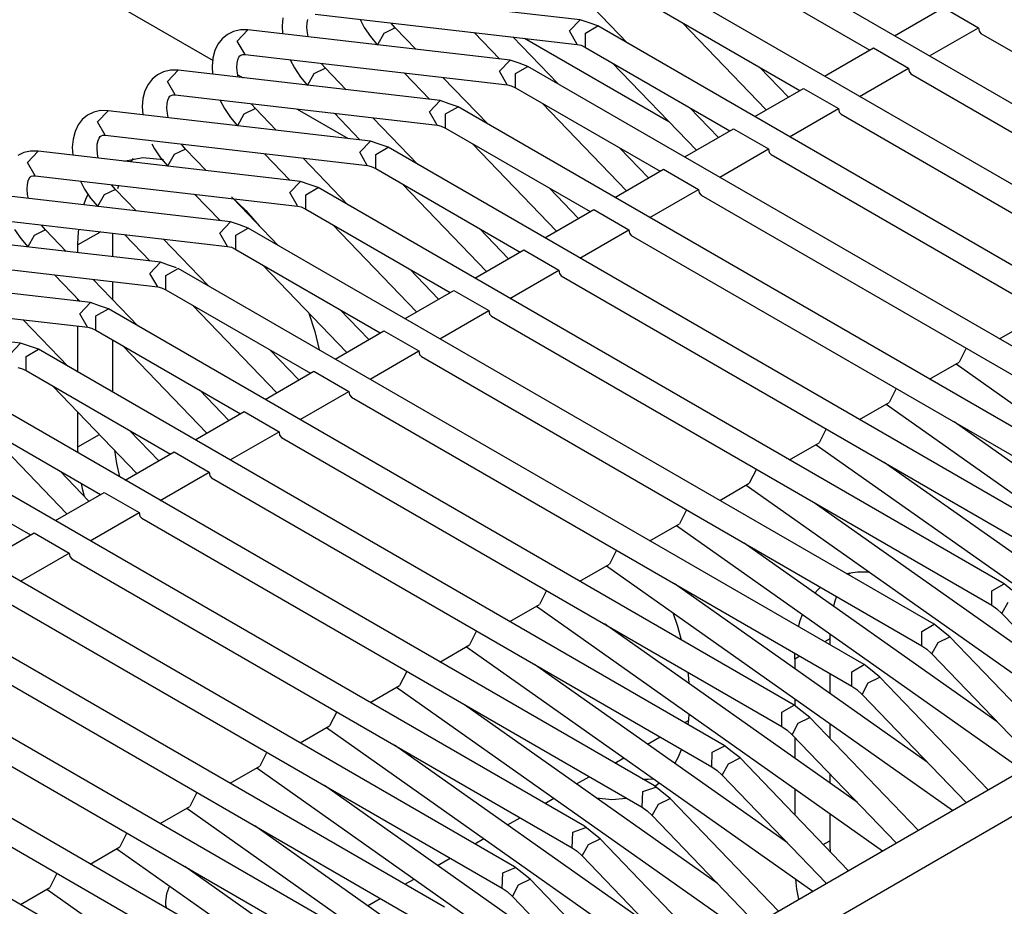
# Model space of a CAD drawing. Units: millimetres. Extents: x -14 to 7504, y -126 to 5236.
# Drawn here: x 3748 to 3758, y 4367 to 4376 of the extents above; entities that cross this region are included whole.
import ezdxf

# ---------------------------------------------------------------- set-up
doc = ezdxf.new("R2010")
doc.units = ezdxf.units.MM
doc.layers.add('LG-Product', color=3, linetype='Continuous')

msp = doc.modelspace()

# ---------------------------------------------------------------- linework, layer by layer
at = {"layer": 'LG-Product', "linetype": 'Continuous'}
for p, q in [((3745.788382, 4378.415293), (3749.984104, 4375.992961)), ((3762.222456, 4373.153987), (3755.28756, 4377.157861)), ((3755.162567, 4376.941304), (3756.622992, 4376.09809)), ((3753.693907, 4376.403788), (3751.042179, 4376.709971)), ((3761.515377, 4372.745581), (3754.580481, 4376.749455)), ((3754.174256, 4376.167611), (3753.720553, 4376.638997)), ((3754.455488, 4376.532899), (3755.915913, 4375.689927)), ((3756.872976, 4376.242461), (3757.366648, 4376.52757)), ((3757.366648, 4376.52757), (3757.720308, 4376.323367)), ((3750.687792, 4376.424136), (3750.680767, 4376.341292)), ((3750.932932, 4376.373509), (3750.940926, 4376.408391)), ((3751.013596, 4376.461682), (3753.665081, 4376.155499)), ((3751.469721, 4376.405968), (3751.51187, 4376.325789)), ((3753.586355, 4376.291392), (3753.693907, 4376.403788)), ((3753.783533, 4376.37254), (3753.693907, 4376.403788)), ((3750.259766, 4376.302535), (3750.18976, 4376.287032)), ((3750.227549, 4376.188201), (3750.3351, 4376.301808)), ((3750.3351, 4376.301808), (3750.259766, 4376.302535)), ((3752.986828, 4375.995625), (3750.3351, 4376.301808)), ((3750.680767, 4376.341292), (3750.684885, 4376.262082)), ((3750.930752, 4376.326758), (3750.932932, 4376.373509)), ((3750.935839, 4376.272013), (3750.930752, 4376.326758)), ((3751.51187, 4376.325789), (3751.573155, 4376.233983)), ((3751.825077, 4376.32264), (3751.709048, 4376.266684)), ((3751.825077, 4376.32264), (3751.783655, 4376.37036)), ((3752.033882, 4376.105599), (3751.825077, 4376.32264)), ((3753.747683, 4376.267896), (3753.873402, 4376.341292)), ((3753.873402, 4376.341292), (3753.783533, 4376.37254)), ((3760.808298, 4372.337418), (3753.873402, 4376.341292)), ((3754.725578, 4376.3769), (3755.575817, 4375.493476)), ((3757.226395, 4376.038258), (3757.720308, 4376.323367)), ((3757.720308, 4376.323367), (3757.726849, 4376.288243)), ((3750.0747, 4376.213151), (3750.031824, 4376.157679)), ((3750.128233, 4376.256753), (3750.0747, 4376.213151)), ((3750.18976, 4376.287032), (3750.128233, 4376.256753)), ((3750.94359, 4376.232287), (3750.935839, 4376.272013)), ((3751.573155, 4376.233983), (3751.644856, 4376.149201)), ((3751.709048, 4376.266684), (3751.643887, 4376.150655)), ((3752.623236, 4376.275647), (3752.880972, 4376.007737)), ((3753.466934, 4375.759206), (3753.013474, 4376.230592)), ((3753.131441, 4376.217027), (3754.589928, 4375.374781)), ((3753.663628, 4376.155742), (3753.586355, 4376.291392)), ((3753.749621, 4376.124009), (3753.747683, 4376.267896)), ((3757.726849, 4376.288243), (3757.746227, 4376.2662)), ((3757.746227, 4376.2662), (3762.804543, 4373.345593)), ((3750.031824, 4376.157679), (3750.001061, 4376.093245)), ((3750.306517, 4376.053277), (3750.227549, 4376.188201)), ((3753.665081, 4376.155499), (3753.70287, 4376.146537)), ((3753.70287, 4376.146537), (3753.748409, 4376.124736)), ((3753.748409, 4376.124736), (3755.208834, 4375.281522)), ((3756.165897, 4375.834298), (3756.659569, 4376.119164)), ((3756.659569, 4376.119164), (3757.013229, 4375.915204)), ((3749.980713, 4376.015973), (3749.973446, 4375.933129)), ((3750.001061, 4376.093245), (3749.980713, 4376.015973)), ((3750.225853, 4375.965346), (3750.233847, 4376.000228)), ((3750.233847, 4376.000228), (3750.243778, 4376.024693)), ((3750.243778, 4376.024693), (3750.25371, 4376.039712)), ((3750.25371, 4376.039712), (3750.264853, 4376.047705)), ((3750.264853, 4376.047705), (3750.283262, 4376.053035)), ((3750.283262, 4376.053035), (3750.306517, 4376.053277)), ((3750.306517, 4376.053277), (3752.958002, 4375.747094)), ((3749.973446, 4375.933129), (3749.977806, 4375.853919)), ((3750.223673, 4375.918353), (3750.225853, 4375.965346)), ((3750.228518, 4375.86385), (3750.223673, 4375.918353)), ((3750.762642, 4375.997805), (3750.804791, 4375.917626)), ((3750.804791, 4375.917626), (3750.866076, 4375.82582)), ((3751.117998, 4375.914477), (3751.001969, 4375.858521)), ((3751.117998, 4375.914477), (3751.076576, 4375.961955)), ((3751.326803, 4375.697194), (3751.117998, 4375.914477)), ((3752.879276, 4375.883229), (3752.986828, 4375.995625)), ((3753.076454, 4375.964377), (3752.986828, 4375.995625)), ((3753.041331, 4375.860944), (3753.166323, 4375.933129)), ((3753.166323, 4375.933129), (3753.076454, 4375.964377)), ((3760.101219, 4371.929255), (3753.166323, 4375.933129)), ((3754.0185, 4375.968737), (3754.868738, 4375.085313)), ((3755.798914, 4375.622344), (3755.506296, 4375.926347)), ((3756.519316, 4375.630095), (3757.013229, 4375.915204)), ((3757.013229, 4375.915204), (3757.01977, 4375.879838)), ((3749.367621, 4375.804988), (3749.324745, 4375.749274)), ((3749.421154, 4375.848347), (3749.367621, 4375.804988)), ((3749.482681, 4375.878627), (3749.421154, 4375.848347)), ((3749.552445, 4375.894372), (3749.482681, 4375.878627)), ((3749.52047, 4375.780038), (3749.628021, 4375.893403)), ((3749.628021, 4375.893403), (3749.552445, 4375.894372)), ((3752.279749, 4375.58722), (3749.628021, 4375.893403)), ((3750.236269, 4375.824124), (3750.228518, 4375.86385)), ((3750.233847, 4375.848832), (3750.288349, 4375.817099)), ((3750.866076, 4375.82582), (3750.937777, 4375.741038)), ((3751.001969, 4375.858521), (3750.936566, 4375.742492)), ((3751.916157, 4375.867484), (3752.173893, 4375.599574)), ((3752.759855, 4375.351043), (3752.306395, 4375.822429)), ((3752.956549, 4375.747336), (3752.879276, 4375.883229)), ((3753.041331, 4375.716573), (3753.041331, 4375.860944)), ((3757.01977, 4375.879838), (3757.038906, 4375.857795)), ((3757.038906, 4375.857795), (3762.097464, 4372.93743)), ((3749.324745, 4375.749274), (3749.293982, 4375.685082)), ((3749.599438, 4375.645114), (3749.52047, 4375.780038)), ((3752.958002, 4375.747094), (3752.995791, 4375.738131)), ((3752.995791, 4375.738131), (3753.041331, 4375.716573)), ((3753.041331, 4375.716573), (3754.501513, 4374.873359)), ((3755.458819, 4375.425893), (3755.95249, 4375.711001)), ((3755.95249, 4375.711001), (3756.305908, 4375.506799)), ((3749.273634, 4375.60781), (3749.266367, 4375.524724)), ((3749.293982, 4375.685082), (3749.273634, 4375.60781)), ((3749.526526, 4375.592065), (3749.5367, 4375.61653)), ((3749.5367, 4375.61653), (3749.546631, 4375.631306)), ((3749.546631, 4375.631306), (3749.557774, 4375.6393)), ((3749.557774, 4375.6393), (3749.576184, 4375.644872)), ((3749.576184, 4375.644872), (3749.599438, 4375.645114)), ((3749.599438, 4375.645114), (3752.250923, 4375.338931)), ((3749.266367, 4375.524724), (3749.270727, 4375.445514)), ((3749.516594, 4375.51019), (3749.518774, 4375.557183)), ((3749.521439, 4375.455445), (3749.516594, 4375.51019)), ((3749.518774, 4375.557183), (3749.526526, 4375.592065)), ((3750.055563, 4375.5894), (3750.097712, 4375.509221)), ((3750.097712, 4375.509221), (3750.158755, 4375.417657)), ((3750.410919, 4375.506072), (3750.29489, 4375.450358)), ((3750.410919, 4375.506072), (3750.369255, 4375.553792)), ((3750.619724, 4375.289031), (3750.410919, 4375.506072)), ((3750.834101, 4375.502196), (3751.350058, 4375.204249)), ((3752.172198, 4375.475066), (3752.279749, 4375.58722)), ((3752.369375, 4375.555972), (3752.279749, 4375.58722)), ((3752.334009, 4375.452538), (3752.459244, 4375.524724)), ((3752.459244, 4375.524724), (3752.369375, 4375.555972)), ((3759.393898, 4371.52085), (3752.459244, 4375.524724)), ((3753.311421, 4375.560574), (3754.161659, 4374.676907)), ((3755.091593, 4375.213939), (3754.798975, 4375.518184)), ((3755.812237, 4375.221932), (3756.305908, 4375.506799)), ((3756.305908, 4375.506799), (3756.312691, 4375.471675)), ((3748.714075, 4375.440184), (3748.660542, 4375.396582)), ((3748.775603, 4375.470464), (3748.714075, 4375.440184)), ((3748.845366, 4375.486209), (3748.775603, 4375.470464)), ((3748.813391, 4375.371875), (3748.920943, 4375.48524)), ((3748.920943, 4375.48524), (3748.845366, 4375.486209)), ((3751.57267, 4375.179057), (3748.920943, 4375.48524)), ((3749.52919, 4375.415961), (3749.521439, 4375.455445)), ((3750.158755, 4375.417657), (3750.230698, 4375.332875)), ((3750.29489, 4375.450358), (3750.229487, 4375.334086)), ((3751.209078, 4375.459321), (3751.466814, 4375.191169)), ((3752.052777, 4374.94288), (3751.599316, 4375.414265)), ((3752.249228, 4375.339173), (3752.172198, 4375.475066)), ((3752.334252, 4375.308167), (3752.334009, 4375.452538)), ((3756.312691, 4375.471675), (3756.331827, 4375.449632)), ((3756.331827, 4375.449632), (3761.390385, 4372.529267)), ((3748.617666, 4375.341111), (3748.586903, 4375.276677)), ((3748.660542, 4375.396582), (3748.617666, 4375.341111)), ((3748.892117, 4375.236951), (3748.813391, 4375.371875)), ((3752.250923, 4375.338931), (3752.288712, 4375.329968)), ((3752.288712, 4375.329968), (3752.334009, 4375.308167)), ((3752.334009, 4375.308167), (3753.794434, 4374.465196)), ((3754.75174, 4375.01773), (3755.245411, 4375.302838)), ((3755.245411, 4375.302838), (3755.598829, 4375.098636)), ((3748.586903, 4375.276677), (3748.566555, 4375.199405)), ((3748.819447, 4375.183659), (3748.829621, 4375.208367)), ((3748.829621, 4375.208367), (3748.839552, 4375.223143)), ((3748.839552, 4375.223143), (3748.850695, 4375.231137)), ((3748.850695, 4375.231137), (3748.868862, 4375.236708)), ((3748.868862, 4375.236708), (3748.892117, 4375.236951)), ((3748.892117, 4375.236951), (3751.543844, 4374.930768)), ((3748.566555, 4375.199405), (3748.559288, 4375.116561)), ((3748.559288, 4375.116561), (3748.563406, 4375.03735)), ((3748.809515, 4375.102027), (3748.811695, 4375.148778)), ((3748.811695, 4375.148778), (3748.819447, 4375.183659)), ((3749.362776, 4375.151685), (3749.390633, 4375.101058)), ((3749.70384, 4375.097909), (3749.662176, 4375.145629)), ((3751.465119, 4375.066903), (3751.57267, 4375.179057)), ((3751.662296, 4375.147809), (3751.57267, 4375.179057)), ((3751.62693, 4375.044375), (3751.751923, 4375.116561)), ((3751.751923, 4375.116561), (3751.662296, 4375.147809)), ((3758.686819, 4371.112687), (3751.751923, 4375.116561)), ((3752.604342, 4375.152169), (3753.454338, 4374.268744)), ((3754.384514, 4374.805775), (3754.091896, 4375.109778)), ((3748.068524, 4375.062301), (3748.006996, 4375.032021)), ((3748.138287, 4375.077803), (3748.068524, 4375.062301)), ((3748.106312, 4374.963469), (3748.213864, 4375.077077)), ((3748.213864, 4375.077077), (3748.138287, 4375.077803)), ((3750.865349, 4374.770894), (3748.213864, 4375.077077)), ((3748.81436, 4375.047282), (3748.809515, 4375.102027)), ((3748.822111, 4375.007556), (3748.81436, 4375.047282)), ((3749.081301, 4374.976792), (3749.271939, 4375.011674)), ((3749.271939, 4375.011674), (3749.482439, 4374.992053)), ((3749.390633, 4375.101058), (3749.451676, 4375.009251)), ((3749.451676, 4375.009251), (3749.523619, 4374.92447)), ((3749.587811, 4375.041953), (3749.522408, 4374.925923)), ((3749.70384, 4375.097909), (3749.587811, 4375.041953)), ((3749.912646, 4374.880868), (3749.70384, 4375.097909)), ((3750.501757, 4375.050916), (3750.759735, 4374.783006)), ((3751.345698, 4374.534474), (3750.892237, 4375.00586)), ((3751.542149, 4374.93101), (3751.465119, 4375.066903)), ((3751.62693, 4374.900004), (3751.62693, 4375.044375)), ((3755.105158, 4374.813527), (3755.598829, 4375.098636)), ((3755.598829, 4375.098636), (3755.605612, 4375.063512)), ((3755.605612, 4375.063512), (3755.624748, 4375.041468)), ((3755.624748, 4375.041468), (3760.683306, 4372.120862)), ((3748.185038, 4374.828545), (3748.106312, 4374.963469)), ((3749.160511, 4374.98527), (3749.148157, 4374.969041)), ((3749.173592, 4375.001016), (3749.160511, 4374.98527)), ((3751.543844, 4374.930768), (3751.581633, 4374.921805)), ((3751.581633, 4374.921805), (3751.62693, 4374.900004)), ((3748.122542, 4374.799962), (3748.132231, 4374.81498)), ((3748.132231, 4374.81498), (3748.143616, 4374.822974)), ((3748.143616, 4374.822974), (3748.161783, 4374.828303)), ((3748.161783, 4374.828303), (3748.185038, 4374.828545)), ((3748.185038, 4374.828545), (3750.836765, 4374.522363)), ((3751.62693, 4374.900004), (3753.087355, 4374.05679)), ((3754.044418, 4374.609324), (3754.538332, 4374.894433)), ((3754.538332, 4374.894433), (3754.89175, 4374.690472)), ((3748.102194, 4374.693621), (3748.104616, 4374.740615)), ((3748.104616, 4374.740615), (3748.112368, 4374.775496)), ((3748.112368, 4374.775496), (3748.122542, 4374.799962)), ((3748.641163, 4374.773074), (3748.683312, 4374.692895)), ((3748.996519, 4374.689746), (3748.955097, 4374.737223)), ((3749.022196, 4374.714454), (3749.017109, 4374.697255)), ((3749.027525, 4374.73141), (3749.022196, 4374.714454)), ((3750.75804, 4374.658013), (3750.865591, 4374.770894)), ((3750.955218, 4374.739646), (3750.865349, 4374.770894)), ((3750.919852, 4374.636212), (3751.044844, 4374.708155)), ((3751.044844, 4374.708398), (3750.955218, 4374.739646)), ((3757.97974, 4370.704524), (3751.044844, 4374.708398)), ((3751.897263, 4374.744006), (3752.747259, 4373.860581)), ((3750.15827, 4374.362489), (3747.506785, 4374.668671)), ((3748.107281, 4374.639119), (3748.102194, 4374.693621)), ((3748.115032, 4374.599393), (3748.107281, 4374.639119)), ((3748.683312, 4374.692895), (3748.744597, 4374.601088)), ((3748.696877, 4374.589946), (3748.720616, 4374.643237)), ((3748.881216, 4374.634274), (3748.815087, 4374.518002)), ((3748.996519, 4374.689746), (3748.881216, 4374.634274)), ((3749.205567, 4374.472463), (3748.996519, 4374.689746)), ((3749.794678, 4374.642752), (3750.052656, 4374.374842)), ((3750.169897, 4374.613442), (3750.313299, 4374.475854)), ((3750.836039, 4374.522605), (3750.75804, 4374.658013)), ((3750.919852, 4374.491841), (3750.919852, 4374.636212)), ((3753.677435, 4374.397612), (3753.384817, 4374.701615)), ((3754.398079, 4374.405364), (3754.89175, 4374.690472)), ((3754.89175, 4374.690472), (3754.898533, 4374.655106)), ((3754.898533, 4374.655106), (3754.917669, 4374.633063)), ((3754.917669, 4374.633063), (3759.976227, 4371.712699)), ((3748.676287, 4374.533748), (3748.696877, 4374.589946)), ((3748.744597, 4374.601088), (3748.81654, 4374.516307)), ((3750.638619, 4374.126311), (3750.185158, 4374.597697)), ((3750.836765, 4374.522363), (3750.874554, 4374.5134)), ((3750.874554, 4374.5134), (3750.919852, 4374.491841)), ((3747.477959, 4374.420382), (3750.129687, 4374.114199)), ((3750.313299, 4374.475854), (3750.449677, 4374.322762)), ((3750.919852, 4374.491841), (3752.380276, 4373.648627)), ((3753.33734, 4374.201161), (3753.831253, 4374.48627)), ((3753.831253, 4374.48627), (3754.184672, 4374.282067)), ((3748.28944, 4374.28134), (3748.248019, 4374.32906)), ((3750.050719, 4374.249366), (3750.158512, 4374.362489)), ((3750.248139, 4374.331241), (3750.15827, 4374.362489)), ((3750.337765, 4374.299992), (3750.248139, 4374.331241)), ((3751.190184, 4374.335843), (3752.04018, 4373.452176)), ((3749.451191, 4373.954326), (3746.799464, 4374.260508)), ((3747.976233, 4374.284489), (3748.037518, 4374.192925)), ((3748.173895, 4374.225869), (3748.108008, 4374.109597)), ((3748.28944, 4374.28134), (3748.173895, 4374.225869)), ((3748.498488, 4374.064299), (3748.28944, 4374.28134)), ((3748.847061, 4374.262204), (3748.616213, 4374.128976)), ((3748.616213, 4374.128976), (3748.618151, 4374.209882)), ((3748.618151, 4374.209882), (3748.624449, 4374.288123)), ((3748.969874, 4374.009797), (3748.969874, 4374.248154)), ((3749.087599, 4374.234589), (3749.345577, 4373.966437)), ((3750.129202, 4374.114199), (3750.050719, 4374.249366)), ((3750.212773, 4374.227807), (3750.337765, 4374.299992)), ((3750.212773, 4374.083436), (3750.212773, 4374.227807)), ((3757.272661, 4370.296119), (3750.337765, 4374.299992)), ((3752.970356, 4373.989207), (3752.677738, 4374.293452)), ((3753.691, 4373.996959), (3754.184672, 4374.282067)), ((3754.184672, 4374.282067), (3754.191454, 4374.246943)), ((3754.191454, 4374.246943), (3754.210591, 4374.2249)), ((3754.210591, 4374.2249), (3759.268906, 4371.304294)), ((3748.037518, 4374.192925), (3748.109461, 4374.108144)), ((3748.616213, 4374.050734), (3748.616213, 4374.128976)), ((3749.93154, 4373.718148), (3749.477837, 4374.189534)), ((3750.129687, 4374.114199), (3750.167475, 4374.105237)), ((3746.77088, 4374.012219), (3749.422608, 4373.706036)), ((3750.167475, 4374.105237), (3750.212773, 4374.083436)), ((3750.212773, 4374.083436), (3751.673197, 4373.240464)), ((3752.630261, 4373.792998), (3753.123932, 4374.078107)), ((3753.123932, 4374.078107), (3753.477593, 4373.873904)), ((3749.34364, 4373.839991), (3749.451191, 4373.954326)), ((3749.531855, 4373.926226), (3749.451191, 4373.954326)), ((3749.612276, 4373.898127), (3749.531855, 4373.926226)), ((3750.483105, 4373.927438), (3751.333101, 4373.044013)), ((3748.744112, 4373.546162), (3746.092385, 4373.852345)), ((3748.38052, 4373.826184), (3748.638499, 4373.558274)), ((3749.424061, 4373.705794), (3749.34364, 4373.839991)), ((3749.505694, 4373.819644), (3749.630686, 4373.891829)), ((3749.505694, 4373.675273), (3749.505694, 4373.819644)), ((3756.565582, 4369.887956), (3749.630686, 4373.891829)), ((3752.263277, 4373.581044), (3751.970659, 4373.885047)), ((3752.983921, 4373.588796), (3753.477593, 4373.873904)), ((3753.477593, 4373.873904), (3753.484375, 4373.83878)), ((3753.484375, 4373.83878), (3753.503512, 4373.816737)), ((3753.503512, 4373.816737), (3758.561827, 4370.89613)), ((3749.224461, 4373.309743), (3748.770758, 4373.781129)), ((3748.969874, 4373.574504), (3748.969874, 4373.758117)), ((3749.422608, 4373.706036), (3749.460154, 4373.697074)), ((3749.460154, 4373.697074), (3749.505694, 4373.675273)), ((3749.505694, 4373.675273), (3750.966118, 4372.832059)), ((3751.923182, 4373.384593), (3752.416853, 4373.669701)), ((3752.416853, 4373.669701), (3752.770514, 4373.465741)), ((3746.063801, 4373.603814), (3748.715529, 4373.297631)), ((3748.616213, 4373.560939), (3748.616213, 4373.581286)), ((3748.636803, 4373.433524), (3748.744112, 4373.546162)), ((3748.833739, 4373.514914), (3748.744112, 4373.546162)), ((3748.923607, 4373.483424), (3748.833739, 4373.514914)), ((3749.775784, 4373.519275), (3750.626023, 4372.63585)), ((3748.037033, 4373.137757), (3745.385306, 4373.44394)), ((3748.714075, 4373.297873), (3748.636803, 4373.433524)), ((3748.798615, 4373.411239), (3748.923607, 4373.483424)), ((3748.798615, 4373.26711), (3748.798615, 4373.411239)), ((3755.858503, 4369.47955), (3748.923607, 4373.483424)), ((3750.9511, 4373.441033), (3751.010447, 4373.254514)), ((3751.556198, 4373.172881), (3751.263581, 4373.476884)), ((3752.276842, 4373.180632), (3752.770514, 4373.465741)), ((3752.770514, 4373.465741), (3752.777296, 4373.430375)), ((3752.777296, 4373.430375), (3752.796433, 4373.408332)), ((3748.517382, 4372.90158), (3748.063679, 4373.372966)), ((3752.796433, 4373.408332), (3757.854748, 4370.487967)), ((3757.933716, 4373.180632), (3758.23239, 4373.353103)), ((3748.616213, 4372.844413), (3748.616213, 4373.309258)), ((3748.715529, 4373.297631), (3748.753075, 4373.288668)), ((3748.753075, 4373.288668), (3748.798615, 4373.26711)), ((3748.798615, 4373.26711), (3750.259039, 4372.423896)), ((3751.010447, 4373.254514), (3751.053807, 4373.070174)), ((3751.216103, 4372.97643), (3751.709774, 4373.261538)), ((3751.709774, 4373.261538), (3752.063435, 4373.057336)), ((3747.929482, 4373.025361), (3748.037033, 4373.137757)), ((3748.12666, 4373.106509), (3748.037033, 4373.137757)), ((3748.969874, 4372.640452), (3748.969874, 4373.168279)), ((3748.091536, 4373.003075), (3748.216528, 4373.075261)), ((3748.216528, 4373.075261), (3748.12666, 4373.106509)), ((3755.151425, 4369.071387), (3748.216528, 4373.075261)), ((3749.068705, 4373.111112), (3749.918944, 4372.227445)), ((3750.849119, 4372.764476), (3750.556502, 4373.068721)), ((3751.569763, 4372.772227), (3752.063435, 4373.057336)), ((3752.063435, 4373.057336), (3752.070217, 4373.022212)), ((3752.070217, 4373.022212), (3752.089354, 4373.000169)), ((3757.597012, 4373.086404), (3757.525311, 4372.944939)), ((3748.091536, 4372.858704), (3748.091536, 4373.003075)), ((3752.089354, 4373.000169), (3757.147669, 4370.079562)), ((3757.226395, 4372.772227), (3757.525311, 4372.944939)), ((3757.495031, 4372.927256), (3760.99506, 4370.457446)), ((3748.00845, 4372.889468), (3748.045996, 4372.880505)), ((3748.045996, 4372.880505), (3748.091536, 4372.858704)), ((3748.091536, 4372.858704), (3749.55196, 4372.015733)), ((3750.509024, 4372.568267), (3751.002695, 4372.853133)), ((3751.002695, 4372.853133), (3751.356356, 4372.649173)), ((3708.311261, 4340.040456), (3765.056343, 4372.802264)), ((3754.444346, 4368.663224), (3747.509449, 4372.667098)), ((3748.361626, 4372.702706), (3749.211865, 4371.819281)), ((3750.14204, 4372.356313), (3749.849423, 4372.660315)), ((3750.862442, 4372.364064), (3751.356356, 4372.649173)), ((3751.356356, 4372.649173), (3751.362896, 4372.614049)), ((3756.889691, 4372.677998), (3756.818232, 4372.536534)), ((3708.56173, 4339.776664), (3765.410004, 4372.598061)), ((3751.362896, 4372.614049), (3751.382275, 4372.592006)), ((3751.382033, 4372.592006), (3756.44059, 4369.671399)), ((3756.519316, 4372.364064), (3756.818232, 4372.536534)), ((3756.787953, 4372.519093), (3760.287981, 4370.049041)), ((3747.384457, 4372.450541), (3748.844881, 4371.607327)), ((3748.616213, 4372.087676), (3748.616213, 4372.438187)), ((3749.801945, 4372.159861), (3750.295616, 4372.44497)), ((3750.295616, 4372.44497), (3750.649277, 4372.240767)), ((3760.032425, 4370.535445), (3757.474442, 4372.340567)), ((3753.737267, 4368.254819), (3746.80237, 4372.258693)), ((3747.654547, 4372.294543), (3748.504786, 4371.411118)), ((3749.434719, 4371.94815), (3749.142344, 4372.252152)), ((3750.155363, 4371.955901), (3750.649277, 4372.240767)), ((3750.649277, 4372.240767), (3750.655817, 4372.205644)), ((3756.182612, 4372.269835), (3756.111153, 4372.128371)), ((3748.616213, 4372.087676), (3748.833012, 4372.212911)), ((3750.655817, 4372.205644), (3750.674954, 4372.1836)), ((3750.674954, 4372.1836), (3755.733511, 4369.263236)), ((3755.812237, 4371.955901), (3756.111153, 4372.128371)), ((3746.677378, 4372.042378), (3748.13756, 4371.199164)), ((3748.616455, 4372.057639), (3748.616213, 4372.087676)), ((3748.617424, 4372.02736), (3748.616455, 4372.057639)), ((3748.985619, 4372.054248), (3749.00742, 4371.920535)), ((3749.094866, 4371.751698), (3749.588537, 4372.036807)), ((3749.588537, 4372.036807), (3749.941956, 4371.832604)), ((3756.080874, 4372.110688), (3759.580902, 4369.640878)), ((3749.00742, 4371.920535), (3749.037941, 4371.7844)), ((3759.325104, 4370.127282), (3756.767363, 4371.932162)), ((3753.029946, 4367.846656), (3746.095049, 4371.85053)), ((3748.72764, 4371.539744), (3748.435023, 4371.843989)), ((3749.448284, 4371.547496), (3749.941956, 4371.832604)), ((3749.941956, 4371.832604), (3749.948738, 4371.79748)), ((3755.475533, 4371.861672), (3755.404074, 4371.720208)), ((3749.948738, 4371.79748), (3749.967875, 4371.775437)), ((3749.967875, 4371.775437), (3755.026432, 4368.854831)), ((3755.105158, 4371.547496), (3755.404074, 4371.720208)), ((3748.387787, 4371.343535), (3748.881459, 4371.628402)), ((3748.667324, 4371.652141), (3748.653517, 4371.717786)), ((3748.683069, 4371.586253), (3748.667324, 4371.652141)), ((3748.881459, 4371.628402), (3749.234877, 4371.424441)), ((3755.373552, 4371.702525), (3758.873823, 4369.232715)), ((3758.618025, 4369.719119), (3756.060284, 4371.523999)), ((3752.322867, 4367.438493), (3745.38797, 4371.442366)), ((3748.741205, 4371.139333), (3749.234877, 4371.424441)), ((3749.234877, 4371.424441), (3749.241659, 4371.389317)), ((3754.768454, 4371.453267), (3754.696995, 4371.311803)), ((3749.241659, 4371.389317), (3749.260796, 4371.367274)), ((3749.260796, 4371.367274), (3754.319353, 4368.446668)), ((3754.398079, 4371.139333), (3754.696995, 4371.311803)), ((3754.666474, 4371.294362), (3758.166744, 4368.824309)), ((3747.680466, 4370.93513), (3748.17438, 4371.220239)), ((3748.17438, 4371.220239), (3748.527798, 4371.016036)), ((3751.615788, 4367.030087), (3744.680891, 4371.033961)), ((3754.061375, 4371.045104), (3753.989916, 4370.90364)), ((3757.910946, 4369.310714), (3755.352963, 4371.115836)), ((3748.034127, 4370.73117), (3748.527798, 4371.016036)), ((3748.527798, 4371.016036), (3748.53458, 4370.980912)), ((3748.53458, 4370.980912), (3748.553717, 4370.958869)), ((3748.553717, 4370.958869), (3753.612274, 4368.038505)), ((3753.691, 4370.73117), (3753.989916, 4370.90364)), ((3753.959395, 4370.885957), (3757.459665, 4368.416146)), ((3756.384876, 4370.808684), (3756.497999, 4370.825883)), ((3756.497999, 4370.825883), (3756.617905, 4370.824429)), ((3756.413218, 4370.806746), (3756.405466, 4370.796815)), ((3756.421454, 4370.816436), (3756.413218, 4370.806746)), ((3750.908709, 4366.621924), (3743.973812, 4370.625798)), ((3753.354296, 4370.636699), (3753.282595, 4370.495477)), ((3757.203867, 4368.902551), (3754.645884, 4370.707431)), ((3756.067309, 4370.611749), (3756.094923, 4370.64227)), ((3756.094923, 4370.64227), (3756.123991, 4370.670611)), ((3757.854748, 4370.632338), (3757.97974, 4370.704282)), ((3757.854748, 4370.487967), (3757.854748, 4370.632338)), ((3758.059193, 4370.641059), (3757.97974, 4370.704524)), ((3747.846638, 4370.550706), (3752.904953, 4367.630099)), ((3756.269816, 4370.528905), (3756.255766, 4370.478763)), ((3756.285803, 4370.577109), (3756.269816, 4370.528905)), ((3752.983921, 4370.322764), (3753.282595, 4370.495477)), ((3753.252316, 4370.477794), (3756.752344, 4368.007983)), ((3757.854748, 4370.487967), (3757.906828, 4370.452117)), ((3757.906828, 4370.452117), (3757.958424, 4370.404397)), ((3757.958424, 4370.404397), (3758.020678, 4370.520184)), ((3754.680281, 4370.273349), (3754.63353, 4370.410453)), ((3755.901379, 4370.271411), (3755.919304, 4370.334876)), ((3755.919304, 4370.334876), (3755.940621, 4370.395192)), ((3757.958424, 4370.404397), (3759.010201, 4369.31144)), ((3752.647217, 4370.228536), (3752.575516, 4370.087071)), ((3756.496788, 4368.494388), (3753.938805, 4370.299268)), ((3754.720007, 4370.136971), (3754.680281, 4370.273349)), ((3757.147669, 4370.224175), (3757.272661, 4370.296119)), ((3757.352114, 4370.232896), (3757.272661, 4370.296119)), ((3757.431566, 4370.169673), (3757.352114, 4370.232896)), ((3750.20163, 4366.213761), (3743.266733, 4370.217635)), ((3747.139559, 4370.142301), (3752.197874, 4367.221936)), ((3756.217735, 4370.148599), (3756.165897, 4370.118804)), ((3756.218462, 4370.199225), (3756.217735, 4370.174033)), ((3756.217735, 4370.174033), (3756.217735, 4370.148599)), ((3756.217735, 4370.148599), (3756.217735, 4370.088767)), ((3757.147669, 4370.079804), (3757.147669, 4370.224175)), ((3757.313599, 4370.111779), (3757.431566, 4370.169673)), ((3758.526219, 4369.031903), (3757.431566, 4370.169673)), ((3752.276842, 4369.914601), (3752.575516, 4370.087071)), ((3752.545237, 4370.069388), (3756.045265, 4367.599578)), ((3757.147669, 4370.079562), (3757.199749, 4370.043712)), ((3757.199749, 4370.043712), (3757.251345, 4369.996234)), ((3757.251345, 4369.996234), (3757.313599, 4370.111779)), ((3755.915913, 4369.974433), (3755.864075, 4369.944396)), ((3755.864075, 4369.944396), (3755.864317, 4369.974191)), ((3755.864075, 4369.944396), (3755.864075, 4369.847987)), ((3755.864317, 4369.974191), (3755.865044, 4370.003743)), ((3757.251345, 4369.996234), (3758.303122, 4368.903277)), ((3755.789709, 4368.085982), (3753.231726, 4369.891105)), ((3756.44059, 4369.816012), (3756.565582, 4369.887956)), ((3756.645035, 4369.824733), (3756.565582, 4369.887956)), ((3746.43248, 4369.734137), (3751.490795, 4366.813773)), ((3751.940138, 4369.820372), (3751.868437, 4369.678908)), ((3754.791708, 4369.75182), (3754.784926, 4369.810925)), ((3754.797037, 4369.693684), (3754.791708, 4369.75182)), ((3756.217735, 4369.800025), (3756.217735, 4369.598487)), ((3756.44059, 4369.671399), (3756.44059, 4369.816012)), ((3756.60652, 4369.703616), (3756.724487, 4369.761268)), ((3756.724487, 4369.761268), (3756.645035, 4369.824733)), ((3757.81914, 4368.62374), (3756.724487, 4369.761268)), ((3751.569763, 4369.506438), (3751.868437, 4369.678908)), ((3751.838158, 4369.661225), (3755.338186, 4367.191415)), ((3756.44059, 4369.671399), (3756.49267, 4369.635549)), ((3756.49267, 4369.635549), (3756.544266, 4369.588071)), ((3756.544266, 4369.588071), (3756.60652, 4369.703616)), ((3755.864075, 4369.542046), (3755.864075, 4369.47519)), ((3756.544266, 4369.588071), (3757.596043, 4368.494872)), ((3755.08263, 4367.677819), (3752.524647, 4369.482699)), ((3755.733511, 4369.407607), (3755.858503, 4369.47955)), ((3755.937956, 4369.416327), (3755.858503, 4369.47955)), ((3751.233059, 4369.411967), (3751.161358, 4369.270503)), ((3754.784926, 4369.283099), (3754.79195, 4369.334695)), ((3754.79195, 4369.334695), (3754.79728, 4369.387502)), ((3755.733269, 4369.263236), (3755.733511, 4369.407607)), ((3755.899441, 4369.295453), (3756.017408, 4369.353105)), ((3756.017408, 4369.353105), (3755.937956, 4369.416327)), ((3757.112061, 4368.215577), (3756.017408, 4369.353105)), ((3745.725401, 4369.325974), (3750.783716, 4366.405368)), ((3750.862442, 4369.098033), (3751.161358, 4369.270503)), ((3751.131079, 4369.253062), (3754.631107, 4366.783252)), ((3754.75174, 4369.302236), (3754.790739, 4369.324763)), ((3755.733511, 4369.263236), (3755.785591, 4369.227385)), ((3755.837187, 4369.179665), (3755.899441, 4369.295453)), ((3756.217735, 4369.292546), (3756.217735, 4369.145026)), ((3754.374582, 4369.084468), (3754.501755, 4369.157864)), ((3755.785591, 4369.227385), (3755.837187, 4369.179665)), ((3755.837187, 4369.179665), (3756.888964, 4368.086709)), ((3755.864075, 4369.151809), (3755.864075, 4368.940823)), ((3754.375551, 4367.269656), (3751.817568, 4369.074536)), ((3754.688517, 4368.95778), (3754.720007, 4369.031903)), ((3755.028855, 4369.003562), (3755.156269, 4369.067996)), ((3755.230877, 4369.008164), (3755.151425, 4369.071387)), ((3750.525738, 4369.003804), (3750.454279, 4368.86234)), ((3754.044661, 4368.894072), (3754.136225, 4368.946879)), ((3754.652182, 4368.888743), (3754.688517, 4368.95778)), ((3755.026432, 4368.854831), (3755.028855, 4369.003562)), ((3755.192362, 4368.887048), (3755.31033, 4368.944941)), ((3755.31033, 4368.944941), (3755.230877, 4369.008164)), ((3756.404982, 4367.807172), (3755.31033, 4368.944941)), ((3750.155363, 4368.68987), (3750.454279, 4368.86234)), ((3750.424, 4368.844657), (3753.924029, 4366.374846)), ((3755.026432, 4368.854831), (3755.078512, 4368.81898)), ((3755.130108, 4368.771502), (3755.192362, 4368.887048)), ((3753.657572, 4368.68333), (3753.783533, 4368.755999)), ((3754.324198, 4368.732503), (3754.382092, 4368.731049)), ((3754.382092, 4368.731049), (3754.438532, 4368.733472)), ((3755.078512, 4368.81898), (3755.130108, 4368.771502)), ((3755.130108, 4368.771502), (3756.181885, 4367.678546)), ((3756.217735, 4368.784341), (3756.217735, 4368.691323)), ((3753.668472, 4366.861251), (3751.110489, 4368.666373)), ((3754.3288, 4368.606057), (3754.459364, 4368.64869)), ((3754.523798, 4368.599759), (3754.444346, 4368.663224)), ((3754.44919, 4368.659833), (3754.471718, 4368.676789)), ((3754.471718, 4368.676789), (3754.493277, 4368.694957)), ((3755.864075, 4368.634883), (3755.864075, 4368.369395)), ((3749.818659, 4368.595641), (3749.7472, 4368.454177)), ((3753.336855, 4368.485425), (3753.428177, 4368.53799)), ((3753.858868, 4368.541139), (3754.013897, 4368.527089)), ((3754.013897, 4368.527089), (3754.159964, 4368.538716)), ((3754.319353, 4368.446668), (3754.3288, 4368.606057)), ((3754.485283, 4368.478885), (3754.603251, 4368.536536)), ((3754.603251, 4368.536536), (3754.523798, 4368.599759)), ((3755.697661, 4367.399009), (3754.603251, 4368.536536)), ((3749.448284, 4368.281707), (3749.7472, 4368.454177)), ((3749.716921, 4368.436494), (3753.21695, 4365.966683)), ((3754.319353, 4368.446668), (3754.371433, 4368.410817)), ((3754.423029, 4368.363339), (3754.485283, 4368.478885)), ((3752.960425, 4368.267899), (3753.086628, 4368.340812)), ((3754.371433, 4368.410817), (3754.423029, 4368.363339)), ((3754.423029, 4368.363339), (3755.474806, 4367.270141)), ((3756.217735, 4368.385383), (3756.217735, 4368.107299)), ((3752.961151, 4366.453088), (3750.40341, 4368.257968)), ((3753.620268, 4368.195714), (3753.75059, 4368.242707)), ((3753.816719, 4368.191596), (3753.737267, 4368.254819)), ((3749.11158, 4368.187236), (3749.040121, 4368.045772)), ((3753.612274, 4368.038262), (3753.620268, 4368.195714)), ((3753.895929, 4368.128373), (3753.816719, 4368.191596)), ((3748.741205, 4367.873301), (3749.040121, 4368.045772)), ((3752.629292, 4368.07702), (3752.721583, 4368.130311)), ((3753.612274, 4368.038505), (3753.664112, 4368.002654)), ((3753.71595, 4367.954934), (3753.778204, 4368.070722)), ((3753.778204, 4368.070722), (3753.895929, 4368.128373)), ((3754.990582, 4366.990846), (3753.895929, 4368.128373)), ((3756.152332, 4368.069753), (3756.217735, 4368.107299)), ((3756.217735, 4368.107299), (3756.218462, 4368.053281)), ((3756.218462, 4368.053281), (3756.221127, 4367.998294)), ((3749.0096, 4368.028331), (3752.509871, 4365.55852)), ((3753.664112, 4368.002654), (3753.71595, 4367.954934)), ((3753.71595, 4367.954934), (3754.767727, 4366.861978)), ((3752.254072, 4366.044682), (3749.696331, 4367.849805)), ((3752.252861, 4367.859494), (3752.380276, 4367.933133)), ((3752.911978, 4367.785613), (3753.041573, 4367.836724)), ((3753.109398, 4367.783433), (3753.029946, 4367.846656)), ((3748.404501, 4367.779073), (3748.333042, 4367.637608)), ((3749.737269, 4367.823644), (3749.733877, 4367.823159)), ((3749.740418, 4367.824128), (3749.737269, 4367.823644)), ((3752.905195, 4367.630099), (3752.911978, 4367.785613)), ((3753.188851, 4367.719968), (3753.109398, 4367.783433)), ((3748.034127, 4367.465138), (3748.333042, 4367.637608)), ((3749.542513, 4367.652142), (3749.511023, 4367.571963)), ((3751.922939, 4367.669099), (3752.014261, 4367.721663)), ((3753.008871, 4367.546771), (3753.070883, 4367.662316)), ((3753.070883, 4367.662316), (3753.188851, 4367.719968)), ((3754.283503, 4366.58244), (3753.188851, 4367.719968)), ((3755.88636, 4367.62041), (3755.873522, 4367.720937)), ((3748.302521, 4367.619925), (3751.802792, 4365.150115)), ((3749.511023, 4367.571963), (3749.500122, 4367.494933)), ((3752.904953, 4367.630099), (3752.957033, 4367.594249)), ((3752.957033, 4367.594249), (3753.008871, 4367.546771)), ((3753.008871, 4367.546771), (3754.060648, 4366.453814)), ((3755.904286, 4367.518187), (3755.88636, 4367.62041)), ((3749.500122, 4367.494933), (3749.503029, 4367.459325)), ((3749.503029, 4367.459325), (3749.511992, 4367.428319)), ((3751.545298, 4367.451089), (3751.672713, 4367.524486))]:
    msp.add_line(p, q, dxfattribs=at)

doc.saveas('drawing.dxf')
